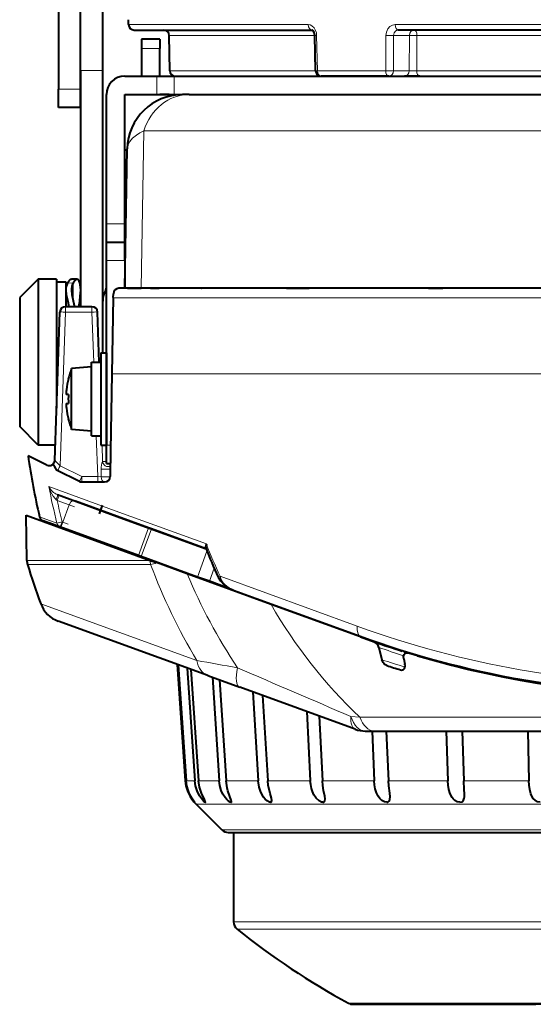
# Model space of a CAD drawing. Extents: x 83 to 821, y 23 to 575.
# Drawn here: x 128 to 155, y 350 to 404 of the extents above; entities that cross this region are included whole.
import ezdxf

# ---------------------------------------------------------------- set-up
doc = ezdxf.new("R2010")
doc.units = 0

msp = doc.modelspace()

# ---------------------------------------------------------------- linework, layer by layer
at = {"color": 7, "lineweight": 40, "ltscale": 0.134995}
for p, q in [((129.706848, 405.250977), (129.706848, 399.851196)), ((130.906845, 399.851196), (130.906845, 405.250977))]:
    msp.add_line(p, q, dxfattribs=at)
at = {"color": 7, "lineweight": 40, "ltscale": 0.109994}
msp.add_line((132.106842, 400.851196), (132.106842, 405.250946), dxfattribs=at)
at = {"color": 7, "lineweight": 40, "ltscale": 0.006632}
msp.add_line((133.511475, 403.345734), (133.506851, 403.610962), dxfattribs=at)
at = {"color": 7, "lineweight": 13, "ltscale": 0.243484}
msp.add_line((133.511475, 403.345734), (143.250824, 403.345734), dxfattribs=at)
at = {"color": 7, "lineweight": 40, "ltscale": 0.241105}
msp.add_line((133.811432, 403.050964), (143.455612, 403.050964), dxfattribs=at)
at = {"color": 7, "lineweight": 13}
for p, q in [((194.902222, 403.345734), (147.96611, 403.346832)), ((192.701706, 402.756195), (149.143433, 402.757233)), ((192.66835, 400.845734), (149.133331, 400.846741)), ((134.334427, 397.581512), (160.697571, 397.582245)), ((195.73259, 388.542236), (132.681107, 388.542236)), ((195.804504, 384.41394), (132.609192, 384.41394)), ((146.041901, 365.808441), (182.371796, 365.808441)), ((191.238297, 361.082397), (140.484528, 361.082397)), ((141.699982, 359.697418), (189.853302, 359.697418)), ((189.206848, 354.707092), (152.221207, 354.707092)), ((189.02095, 354.318085), (152.310333, 354.318085)), ((155.205795, 350.298096), (182.981506, 350.298096))]:
    msp.add_line(p, q, dxfattribs=at)
at = {"color": 7, "lineweight": 40}
for p, q in [((194.602264, 403.050964), (148.124817, 403.052063)), ((138.829697, 400.550964), (189.584, 400.550964)), ((136.789703, 399.551605), (162.391769, 399.552277)), ((195.428757, 389.050964), (132.98494, 389.050964)), ((194.228149, 389.050964), (134.185547, 389.050964)), ((146.838181, 365.051941), (181.575516, 365.051941)), ((142.010254, 359.550964), (189.499741, 359.550964)), ((152.221207, 359.550964), (189.206848, 359.550964)), ((182.743073, 350.238007), (155.319748, 350.238678))]:
    msp.add_line(p, q, dxfattribs=at)
at = {"color": 7, "lineweight": 40, "ltscale": 0.012499}
for p, q in [((134.206848, 402.550995), (134.206848, 402.051025)), ((135.206848, 402.550995), (135.206848, 402.051025))]:
    msp.add_line(p, q, dxfattribs=at)
at = {"color": 7, "lineweight": 40, "ltscale": 0.025}
for p, q in [((135.206848, 402.550995), (134.206848, 402.550995)), ((132.306854, 391.551605), (133.306854, 391.551605)), ((129.606842, 389.550964), (128.606842, 389.550964))]:
    msp.add_line(p, q, dxfattribs=at)
at = {"color": 7, "lineweight": 13, "ltscale": 0.197325}
msp.add_line((135.71199, 402.756195), (143.60498, 402.756195), dxfattribs=at)
at = {"color": 7, "lineweight": 40, "ltscale": 0.047769}
msp.add_line((135.745346, 400.845734), (135.71199, 402.756195), dxfattribs=at)
at = {"color": 7, "lineweight": 13, "ltscale": 0.002488}
msp.add_line((143.704514, 402.757172), (143.605026, 402.754944), dxfattribs=at)
at = {"color": 7, "lineweight": 40, "ltscale": 0.047776}
msp.add_line((143.652374, 400.844482), (143.605026, 402.754944), dxfattribs=at)
at = {"color": 7, "lineweight": 13, "ltscale": 0.047777}
msp.add_line((143.752121, 400.84668), (143.704514, 402.757172), dxfattribs=at)
at = {"color": 7, "lineweight": 13, "ltscale": 0.047763}
for p, q in [((147.460739, 402.757294), (147.450439, 400.846802)), ((147.877411, 402.757294), (147.867401, 400.846802)), ((148.731873, 402.757233), (148.721497, 400.846741)), ((149.143433, 402.757233), (149.133331, 400.846741))]:
    msp.add_line(p, q, dxfattribs=at)
at = {"color": 7, "lineweight": 13, "ltscale": 0.021362}
msp.add_line((147.877411, 402.757294), (148.731873, 402.757233), dxfattribs=at)
at = {"color": 7, "lineweight": 40, "ltscale": 0.0375}
for p, q in [((134.206848, 402.051025), (134.206848, 400.551025)), ((135.206848, 400.551025), (135.206848, 402.051025))]:
    msp.add_line(p, q, dxfattribs=at)
at = {"color": 7, "lineweight": 13, "ltscale": 0.025}
for p, q in [((135.206848, 402.051025), (134.206848, 402.051025)), ((135.03923, 400.551361), (135.03923, 399.551361)), ((135.980118, 400.551392), (135.980118, 399.551392)), ((132.306854, 392.551361), (133.306854, 392.551361)), ((132.306854, 390.551636), (133.306854, 390.551636)), ((129.947479, 376.374878), (130.28949, 377.314575))]:
    msp.add_line(p, q, dxfattribs=at)
at = {"color": 7, "lineweight": 40, "ltscale": 0.05}
for p, q in [((130.906845, 400.851196), (130.906845, 398.851196)), ((132.106842, 398.851196), (132.106842, 400.851196))]:
    msp.add_line(p, q, dxfattribs=at)
at = {"color": 7, "lineweight": 13, "ltscale": 0.03}
for p, q in [((130.906845, 400.851196), (132.106842, 400.851196)), ((130.906845, 399.851196), (129.706848, 399.851196))]:
    msp.add_line(p, q, dxfattribs=at)
at = {"color": 7, "lineweight": 13, "ltscale": 0.197675}
msp.add_line((135.745346, 400.845734), (143.652328, 400.845734), dxfattribs=at)
at = {"color": 7, "lineweight": 13, "ltscale": 0.092458}
msp.add_line((147.450439, 400.846802), (143.752121, 400.84668), dxfattribs=at)
at = {"color": 7, "lineweight": 13, "ltscale": 0.021352}
msp.add_line((147.867401, 400.846802), (148.721497, 400.846741), dxfattribs=at)
at = {"color": 7, "lineweight": 40, "ltscale": 0.043309}
for p, q in [((133.306854, 400.551361), (135.03923, 400.551361)), ((133.306854, 399.551361), (135.03923, 399.551361))]:
    msp.add_line(p, q, dxfattribs=at)
at = {"color": 7, "lineweight": 40, "ltscale": 0.023522}
for p, q in [((135.03923, 400.551392), (135.980118, 400.551392)), ((135.03923, 399.551392), (135.980118, 399.551392))]:
    msp.add_line(p, q, dxfattribs=at)
at = {"color": 7, "lineweight": 40, "ltscale": 0.071239}
msp.add_line((135.980118, 400.550964), (138.829697, 400.550964), dxfattribs=at)
at = {"color": 7, "lineweight": 40, "ltscale": 0.091553}
msp.add_line((147.614426, 400.552032), (143.952286, 400.55191), dxfattribs=at)
at = {"color": 7, "lineweight": 40, "ltscale": 0.004725}
msp.add_line((147.614426, 400.552032), (147.803436, 400.552032), dxfattribs=at)
at = {"color": 7, "lineweight": 40, "ltscale": 0.020592}
msp.add_line((149.292191, 400.551971), (148.468521, 400.551971), dxfattribs=at)
at = {"color": 7, "lineweight": 40, "ltscale": 0.025001}
for p, q in [((129.706848, 398.851166), (129.706848, 399.851196)), ((130.906845, 398.851166), (130.906845, 399.851196)), ((132.306854, 379.551605), (132.306854, 380.551636))]:
    msp.add_line(p, q, dxfattribs=at)
at = {"color": 7, "lineweight": 40, "ltscale": 0.175}
for p, q in [((132.306854, 392.551361), (132.306854, 399.551361)), ((133.306854, 392.551361), (133.306854, 399.551361)), ((127.60685, 388.550964), (127.60685, 381.550964))]:
    msp.add_line(p, q, dxfattribs=at)
at = {"color": 7, "lineweight": 40, "ltscale": 0.00419}
msp.add_line((135.039246, 399.550842), (135.206848, 399.550842), dxfattribs=at)
at = {"color": 7, "lineweight": 40, "ltscale": 0.0125}
for p, q in [((135.706848, 399.551025), (135.206848, 399.551025)), ((129.606842, 389.40097), (130.106842, 389.40097)), ((131.506851, 385.051422), (132.006851, 385.051422)), ((131.506851, 381.051422), (132.006851, 381.051422)), ((132.086288, 377.299438), (131.915283, 376.82959))]:
    msp.add_line(p, q, dxfattribs=at)
at = {"color": 7, "lineweight": 40, "ltscale": 0.010958}
msp.add_line((135.980118, 399.550964), (136.418442, 399.550964), dxfattribs=at)
at = {"color": 7, "lineweight": 40, "ltscale": 0.008787}
msp.add_line((136.789703, 399.551605), (136.438217, 399.551544), dxfattribs=at)
at = {"color": 7, "lineweight": 40, "ltscale": 0.03}
msp.add_line((130.906845, 398.851166), (129.706848, 398.851166), dxfattribs=at)
at = {"color": 7, "lineweight": 40, "ltscale": 0.269996}
msp.add_line((130.906845, 398.851196), (130.906845, 388.051361), dxfattribs=at)
at = {"color": 7, "lineweight": 40, "ltscale": 0.332494}
msp.add_line((132.106842, 385.551422), (132.106842, 398.851196), dxfattribs=at)
at = {"color": 7, "lineweight": 13, "ltscale": 0.213275}
msp.add_line((134.185547, 389.051819), (134.334442, 397.581512), dxfattribs=at)
at = {"color": 7, "lineweight": 40, "ltscale": 0.188834}
msp.add_line((133.306854, 389.051697), (133.43869, 396.603912), dxfattribs=at)
at = {"color": 7, "lineweight": 40, "ltscale": 0.003268}
msp.add_line((133.307037, 396.55127), (133.437759, 396.55127), dxfattribs=at)
at = {"color": 7, "lineweight": 40, "ltscale": 0.00195}
msp.add_line((133.307373, 393.55127), (133.385391, 393.55127), dxfattribs=at)
at = {"color": 7, "lineweight": 40, "ltscale": 0.024998}
for p, q in [((132.306854, 391.551422), (132.306854, 392.551361)), ((133.306854, 391.551422), (133.306854, 392.551361))]:
    msp.add_line(p, q, dxfattribs=at)
at = {"color": 7, "lineweight": 40, "ltscale": 0.024999}
for p, q in [((132.306854, 390.551636), (132.306854, 391.551605)), ((133.306854, 390.551636), (133.306854, 391.551605))]:
    msp.add_line(p, q, dxfattribs=at)
at = {"color": 7, "lineweight": 40, "ltscale": 0.25}
msp.add_line((132.306854, 380.551636), (132.306854, 390.551636), dxfattribs=at)
at = {"color": 7, "lineweight": 40, "ltscale": 0.037498}
msp.add_line((133.306854, 390.551636), (133.306854, 389.051697), dxfattribs=at)
at = {"color": 7, "lineweight": 40, "ltscale": 0.035355}
for p, q in [((128.606842, 389.550964), (127.60685, 388.550964)), ((128.606842, 380.550964), (127.60685, 381.550964))]:
    msp.add_line(p, q, dxfattribs=at)
at = {"color": 7, "lineweight": 40, "ltscale": 0.225}
msp.add_line((128.606842, 389.550964), (128.606842, 380.550964), dxfattribs=at)
at = {"color": 7, "lineweight": 40, "ltscale": 0.174993}
msp.add_line((129.606842, 389.550964), (129.606842, 382.551239), dxfattribs=at)
at = {"color": 7, "lineweight": 40, "ltscale": 0.03374}
msp.add_line((130.106842, 389.40097), (130.106842, 388.051361), dxfattribs=at)
at = {"color": 7, "lineweight": 13, "ltscale": 0.007406}
msp.add_line((130.502991, 389.328247), (130.206955, 389.339417), dxfattribs=at)
at = {"color": 7, "lineweight": 40, "ltscale": 0.006608}
msp.add_line((130.674789, 389.551208), (130.410492, 389.552948), dxfattribs=at)
at = {"color": 7, "lineweight": 13, "ltscale": 0.023451}
msp.add_line((130.502991, 389.328247), (130.504959, 388.390198), dxfattribs=at)
at = {"color": 7, "lineweight": 40, "ltscale": 0.00091}
msp.add_line((130.711197, 389.550964), (130.674789, 389.551208), dxfattribs=at)
at = {"color": 7, "lineweight": 40, "ltscale": 0.022327}
msp.add_line((130.111908, 388.944458), (130.113922, 388.051361), dxfattribs=at)
at = {"color": 7, "lineweight": 13, "ltscale": 0.085441}
msp.add_line((132.278275, 388.969055), (132.278275, 385.551422), dxfattribs=at)
at = {"color": 7, "lineweight": 40, "ltscale": 0.005351}
msp.add_line((132.681244, 388.542999), (132.684982, 388.756989), dxfattribs=at)
at = {"color": 7, "lineweight": 40, "ltscale": 0.01848}
msp.add_line((133.44635, 389.051758), (134.185547, 389.051819), dxfattribs=at)
at = {"color": 7, "lineweight": 40, "ltscale": 0.0117}
msp.add_line((134.694855, 389.051788), (135.162872, 389.051758), dxfattribs=at)
at = {"color": 7, "lineweight": 40, "ltscale": 0.000306}
msp.add_line((137.466278, 389.051758), (137.478531, 389.05188), dxfattribs=at)
at = {"color": 7, "lineweight": 40, "ltscale": 0.002368}
msp.add_line((142.077545, 389.052094), (142.172272, 389.052094), dxfattribs=at)
at = {"color": 7, "lineweight": 40, "ltscale": 0.028011}
msp.add_line((142.172272, 389.052094), (143.292694, 389.052032), dxfattribs=at)
at = {"color": 7, "lineweight": 40, "ltscale": 0.000341}
msp.add_line((143.306351, 389.052216), (143.292694, 389.052032), dxfattribs=at)
at = {"color": 7, "lineweight": 40, "ltscale": 0.000949}
msp.add_line((149.769745, 389.052307), (149.807724, 389.052277), dxfattribs=at)
at = {"color": 7, "lineweight": 40, "ltscale": 0.018417}
msp.add_line((149.807724, 389.052277), (150.544388, 389.052216), dxfattribs=at)
at = {"color": 7, "lineweight": 13, "ltscale": 0.007238}
for p, q in [((130.088623, 388.051361), (130.088623, 387.761841)), ((131.525085, 388.051361), (131.525085, 387.761841)), ((130.977661, 378.840912), (130.977661, 378.551392))]:
    msp.add_line(p, q, dxfattribs=at)
at = {"color": 7, "lineweight": 40, "ltscale": 0.035912}
msp.add_line((131.525085, 388.051361), (130.088623, 388.051361), dxfattribs=at)
at = {"color": 7, "lineweight": 40, "ltscale": 0.103223}
msp.add_line((132.681107, 388.54303), (132.609192, 384.414734), dxfattribs=at)
at = {"color": 7, "lineweight": 40, "ltscale": 0.201029}
msp.add_line((129.508163, 379.725555), (129.788803, 387.76181), dxfattribs=at)
at = {"color": 7, "lineweight": 13, "ltscale": 0.208401}
msp.add_line((129.797699, 379.430878), (130.088623, 387.761841), dxfattribs=at)
at = {"color": 7, "lineweight": 13, "ltscale": 0.035912}
msp.add_line((131.525085, 387.761841), (130.088623, 387.761841), dxfattribs=at)
at = {"color": 7, "lineweight": 13, "ltscale": 0.067802}
msp.add_line((131.61972, 385.051422), (131.525085, 387.761841), dxfattribs=at)
at = {"color": 7, "lineweight": 40, "ltscale": 0.067801}
msp.add_line((131.91954, 385.051422), (131.82489, 387.76181), dxfattribs=at)
at = {"color": 7, "lineweight": 40, "ltscale": 0.0075}
for p, q in [((132.006851, 385.551422), (132.306854, 385.551422)), ((132.006851, 380.551422), (132.306854, 380.551422))]:
    msp.add_line(p, q, dxfattribs=at)
at = {"color": 7, "lineweight": 40, "ltscale": 0.125}
for p, q in [((132.006851, 385.551422), (132.006851, 380.551422)), ((132.306854, 385.551422), (132.306854, 380.551422))]:
    msp.add_line(p, q, dxfattribs=at)
at = {"color": 7, "lineweight": 40, "ltscale": 0.1}
msp.add_line((131.506851, 381.051422), (131.506851, 385.051422), dxfattribs=at)
at = {"color": 7, "lineweight": 40, "ltscale": 0.027218}
for p, q in [((131.506851, 384.801422), (130.422272, 384.706512)), ((131.506851, 381.301422), (130.422272, 381.396301))]:
    msp.add_line(p, q, dxfattribs=at)
at = {"color": 7, "lineweight": 40, "ltscale": 0.082755}
msp.add_line((130.422272, 381.396301), (130.422272, 384.706512), dxfattribs=at)
at = {"color": 7, "lineweight": 40, "ltscale": 0.103975}
msp.add_line((132.609192, 384.414734), (132.536606, 380.256348), dxfattribs=at)
at = {"color": 7, "lineweight": 40, "ltscale": 0.000179}
for p, q in [((130.250534, 384.151428), (130.243362, 384.151428)), ((130.250534, 381.951416), (130.243362, 381.951416))]:
    msp.add_line(p, q, dxfattribs=at)
at = {"color": 7, "lineweight": 40, "ltscale": 0.002721}
for p, q in [((130.250534, 383.301453), (130.141708, 383.301422)), ((130.141708, 382.801422), (130.250534, 382.801453))]:
    msp.add_line(p, q, dxfattribs=at)
at = {"color": 7, "lineweight": 13, "ltscale": 0.055296}
msp.add_line((131.836609, 378.840912), (131.759415, 381.051422), dxfattribs=at)
at = {"color": 7, "lineweight": 40, "ltscale": 0.023254}
msp.add_line((129.537003, 380.550964), (128.606842, 380.550964), dxfattribs=at)
at = {"color": 7, "lineweight": 13, "ltscale": 0.022107}
msp.add_line((132.072525, 380.551422), (132.103394, 379.667664), dxfattribs=at)
at = {"color": 7, "lineweight": 13, "ltscale": 0.005873}
msp.add_line((132.306854, 380.551636), (132.541763, 380.551636), dxfattribs=at)
at = {"color": 7, "lineweight": 40, "ltscale": 0.035253}
msp.add_line((132.536606, 380.256348), (132.511993, 378.846436), dxfattribs=at)
at = {"color": 7, "lineweight": 40, "ltscale": 0.028295}
msp.add_line((129.074188, 379.467651), (128.061737, 379.973511), dxfattribs=at)
at = {"color": 7, "lineweight": 40, "ltscale": 0.005436}
msp.add_line((132.306854, 379.551605), (132.524307, 379.551605), dxfattribs=at)
at = {"color": 7, "lineweight": 13, "ltscale": 0.000271}
msp.add_line((132.524155, 379.543823), (132.516434, 379.551422), dxfattribs=at)
at = {"color": 7, "lineweight": 40, "ltscale": 0.0345}
msp.add_line((130.843506, 378.583191), (129.609146, 379.200226), dxfattribs=at)
at = {"color": 7, "lineweight": 13, "ltscale": 0.032981}
msp.add_line((129.797699, 379.430878), (130.977661, 378.840912), dxfattribs=at)
at = {"color": 7, "lineweight": 13, "ltscale": 0.01026}
msp.add_line((132.024475, 378.83667), (132.020889, 379.24707), dxfattribs=at)
at = {"color": 7, "lineweight": 13, "ltscale": 0.021474}
msp.add_line((131.836609, 378.840912), (130.977661, 378.840912), dxfattribs=at)
at = {"color": 7, "lineweight": 40, "ltscale": 0.030859}
msp.add_line((130.977661, 378.551544), (132.212036, 378.551666), dxfattribs=at)
at = {"color": 7, "lineweight": 13, "ltscale": 0.007232}
msp.add_line((131.836609, 378.551636), (131.836609, 378.840912), dxfattribs=at)
at = {"color": 7, "lineweight": 13, "ltscale": 0.004698}
msp.add_line((132.024475, 378.83667), (131.836609, 378.840912), dxfattribs=at)
at = {"color": 7, "lineweight": 13, "ltscale": 0.100913}
msp.add_line((129.186829, 378.299835), (132.979919, 376.91925), dxfattribs=at)
at = {"color": 7, "lineweight": 13, "ltscale": 0.001589}
msp.add_line((129.590393, 377.591431), (129.639557, 377.551147), dxfattribs=at)
at = {"color": 7, "lineweight": 13, "ltscale": 0.0075}
for p, q in [((129.639557, 377.551147), (129.742157, 377.833069)), ((129.912689, 376.387543), (129.810089, 376.105621)), ((129.947479, 376.374878), (129.844879, 376.092957)), ((129.947479, 376.374878), (130.229385, 376.272278))]:
    msp.add_line(p, q, dxfattribs=at)
at = {"color": 7, "lineweight": 13, "ltscale": 0.017291}
msp.add_line((129.639557, 377.551147), (130.28949, 377.314575), dxfattribs=at)
at = {"color": 7, "lineweight": 40, "ltscale": 0.095308}
msp.add_line((129.654251, 377.864716), (133.236664, 376.560822), dxfattribs=at)
at = {"color": 7, "lineweight": 40, "ltscale": 0.0003}
msp.add_line((129.749847, 377.829895), (129.761139, 377.825806), dxfattribs=at)
at = {"color": 7, "lineweight": 40, "ltscale": 0.105279}
msp.add_line((134.589386, 376.068451), (130.632187, 377.508759), dxfattribs=at)
at = {"color": 7, "lineweight": 40, "ltscale": 0.103245}
msp.add_line((130.632187, 377.508759), (134.512924, 376.096283), dxfattribs=at)
at = {"color": 7, "lineweight": 13, "ltscale": 0.007501}
msp.add_line((130.28949, 377.314575), (130.571411, 377.211945), dxfattribs=at)
at = {"color": 7, "lineweight": 13, "ltscale": 0.126337}
msp.add_line((132.979919, 376.91925), (137.728653, 375.190857), dxfattribs=at)
at = {"color": 7, "lineweight": 40, "ltscale": 0.179082}
msp.add_line((127.956848, 376.748474), (134.6884, 374.299255), dxfattribs=at)
at = {"color": 7, "lineweight": 40, "ltscale": 0.061264}
msp.add_line((127.999619, 374.298279), (127.956848, 376.748474), dxfattribs=at)
at = {"color": 7, "lineweight": 13, "ltscale": 0.025106}
msp.add_line((129.628387, 376.31546), (128.684692, 376.658936), dxfattribs=at)
at = {"color": 7, "lineweight": 40, "ltscale": 0.0249}
msp.add_line((129.809982, 376.105347), (128.874054, 376.445984), dxfattribs=at)
at = {"color": 7, "lineweight": 40, "ltscale": 0.127241}
msp.add_line((133.965698, 374.592773), (129.182999, 376.333557), dxfattribs=at)
at = {"color": 7, "lineweight": 40, "ltscale": 0.129275}
msp.add_line((134.042145, 374.564941), (129.182999, 376.333527), dxfattribs=at)
at = {"color": 7, "lineweight": 13, "ltscale": 0.007329}
msp.add_line((129.912689, 376.387543), (129.628479, 376.315735), dxfattribs=at)
at = {"color": 7, "lineweight": 13, "ltscale": 0.000926}
msp.add_line((129.947479, 376.374878), (129.912689, 376.387543), dxfattribs=at)
at = {"color": 7, "lineweight": 40, "ltscale": 0.118952}
msp.add_line((133.236664, 376.560822), (137.707809, 374.933441), dxfattribs=at)
at = {"color": 7, "lineweight": 40, "ltscale": 0.000926}
msp.add_line((129.844879, 376.092957), (129.810089, 376.105621), dxfattribs=at)
at = {"color": 7, "lineweight": 40, "ltscale": 0.000726}
msp.add_line((130.35762, 375.906097), (130.347687, 375.878815), dxfattribs=at)
at = {"color": 7, "lineweight": 40, "ltscale": 0.000727}
msp.add_line((130.473236, 375.864075), (130.463287, 375.836761), dxfattribs=at)
at = {"color": 7, "lineweight": 13, "ltscale": 0.04}
for p, q in [((134.58963, 376.069153), (134.042404, 374.565643)), ((134.042435, 374.565613), (134.589661, 376.069122)), ((134.747192, 376.01181), (134.199951, 374.508301)), ((134.199997, 374.50827), (134.747223, 376.01178))]:
    msp.add_line(p, q, dxfattribs=at)
at = {"color": 7, "lineweight": 40, "ltscale": 0.002034}
for p, q in [((134.512939, 376.096252), (134.589401, 376.06842)), ((134.042175, 374.564911), (133.965714, 374.592743))]:
    msp.add_line(p, q, dxfattribs=at)
at = {"color": 7, "lineweight": 40, "ltscale": 0.004191}
msp.add_line((134.747177, 376.01178), (134.58963, 376.069122), dxfattribs=at)
at = {"color": 7, "lineweight": 40, "ltscale": 0.004192}
for p, q in [((134.589661, 376.069122), (134.747223, 376.011749)), ((134.199951, 374.50827), (134.042389, 374.565613)), ((134.199982, 374.50824), (134.042419, 374.565613))]:
    msp.add_line(p, q, dxfattribs=at)
at = {"color": 7, "lineweight": 40, "ltscale": 0.078773}
msp.add_line((137.70813, 374.934235), (134.747192, 376.01181), dxfattribs=at)
at = {"color": 7, "lineweight": 40, "ltscale": 0.078772}
msp.add_line((137.70813, 374.934235), (134.747223, 376.01178), dxfattribs=at)
at = {"color": 7, "lineweight": 40, "ltscale": 0.000729}
msp.add_line((131.017136, 375.66626), (131.007156, 375.638855), dxfattribs=at)
at = {"color": 7, "lineweight": 40, "ltscale": 0.000731}
msp.add_line((131.361145, 375.541138), (131.351151, 375.513672), dxfattribs=at)
at = {"color": 7, "lineweight": 40, "ltscale": 0.000732}
for p, q in [((132.435547, 375.150208), (132.425537, 375.122711)), ((132.999466, 374.945038), (132.989456, 374.917511)), ((139.979462, 372.373627), (139.989471, 372.401123))]:
    msp.add_line(p, q, dxfattribs=at)
at = {"color": 7, "lineweight": 13, "ltscale": 0.037441}
msp.add_line((137.758698, 374.806885), (137.246475, 373.399567), dxfattribs=at)
at = {"color": 7, "lineweight": 13, "ltscale": 0.037439}
msp.add_line((137.246506, 373.399567), (137.758713, 374.806824), dxfattribs=at)
at = {"color": 7, "lineweight": 13, "ltscale": 0.166996}
msp.add_line((127.999619, 374.298279), (134.679443, 374.298279), dxfattribs=at)
at = {"color": 7, "lineweight": 40, "ltscale": 0.08105}
for p, q in [((137.246475, 373.399567), (134.199951, 374.508301)), ((134.199997, 374.50827), (137.246506, 373.399567))]:
    msp.add_line(p, q, dxfattribs=at)
at = {"color": 7, "lineweight": 40, "ltscale": 0.000733}
for p, q in [((134.577927, 374.370667), (134.567902, 374.343109)), ((135.750809, 373.912628), (135.760849, 373.940186))]:
    msp.add_line(p, q, dxfattribs=at)
at = {"color": 7, "lineweight": 13, "ltscale": 0.000224}
msp.add_line((134.6884, 374.299255), (134.679443, 374.299164), dxfattribs=at)
at = {"color": 7, "lineweight": 40, "ltscale": 0.008757}
msp.add_line((134.6884, 374.299255), (135.017563, 374.179474), dxfattribs=at)
at = {"color": 7, "lineweight": 40, "ltscale": 0.044453}
msp.add_line((136.688461, 373.571381), (135.017563, 374.179474), dxfattribs=at)
at = {"color": 7, "lineweight": 13, "ltscale": 0.166837}
msp.add_line((128.033936, 374.080078), (134.707428, 374.080078), dxfattribs=at)
at = {"color": 7, "lineweight": 13, "ltscale": 0.019}
msp.add_line((138.148697, 373.879974), (137.888763, 373.165802), dxfattribs=at)
at = {"color": 7, "lineweight": 13, "ltscale": 0.018999}
msp.add_line((137.888809, 373.165802), (138.148727, 373.879913), dxfattribs=at)
at = {"color": 7, "lineweight": 40, "ltscale": 0.12093}
msp.add_line((141.233994, 371.917053), (136.688461, 373.571381), dxfattribs=at)
at = {"color": 7, "lineweight": 40, "ltscale": 0.017088}
for p, q in [((137.888763, 373.165771), (137.24646, 373.399567)), ((137.888794, 373.165771), (137.24649, 373.399536))]:
    msp.add_line(p, q, dxfattribs=at)
at = {"color": 7, "lineweight": 40, "ltscale": 0.034481}
msp.add_line((139.184845, 372.694092), (137.888763, 373.165802), dxfattribs=at)
at = {"color": 7, "lineweight": 40, "ltscale": 0.03448}
msp.add_line((137.888809, 373.165802), (139.184845, 372.694092), dxfattribs=at)
at = {"color": 7, "lineweight": 13, "ltscale": 0.197957}
msp.add_line((138.470566, 373.443634), (145.911392, 370.735596), dxfattribs=at)
at = {"color": 7, "lineweight": 40, "ltscale": 0.18319}
msp.add_line((139.18486, 372.694122), (146.070618, 370.18811), dxfattribs=at)
at = {"color": 7, "lineweight": 40, "ltscale": 0.000802}
msp.add_line((140.467697, 372.227142), (140.469589, 372.195129), dxfattribs=at)
at = {"color": 7, "lineweight": 13, "ltscale": 0.22507}
msp.add_line((137.207977, 368.875336), (128.748108, 371.954468), dxfattribs=at)
at = {"color": 7, "lineweight": 40, "ltscale": 0.128919}
msp.add_line((146.079788, 370.153442), (141.233994, 371.917053), dxfattribs=at)
at = {"color": 7, "lineweight": 40, "ltscale": 0.215543}
msp.add_line((137.803558, 368.056519), (129.701767, 371.00531), dxfattribs=at)
at = {"color": 7, "lineweight": 40, "ltscale": 0.0008}
for p, q in [((142.895844, 371.343567), (142.897507, 371.311615)), ((146.493698, 370.036194), (146.495071, 370.004242))]:
    msp.add_line(p, q, dxfattribs=at)
at = {"color": 7, "lineweight": 40, "ltscale": 0.00101}
msp.add_line((143.562897, 371.100769), (143.565002, 371.060425), dxfattribs=at)
at = {"color": 7, "lineweight": 40, "ltscale": 0.003954}
msp.add_line((146.079788, 370.153442), (146.228485, 370.099548), dxfattribs=at)
at = {"color": 7, "lineweight": 40, "ltscale": 0.015782}
msp.add_line((146.228485, 370.099548), (146.823624, 369.888977), dxfattribs=at)
at = {"color": 7, "lineweight": 40, "ltscale": 0.017129}
msp.add_line((147.078796, 369.578491), (147.247452, 368.914398), dxfattribs=at)
at = {"color": 7, "lineweight": 40, "ltscale": 0.000811}
msp.add_line((147.276016, 369.766083), (147.27742, 369.733673), dxfattribs=at)
at = {"color": 7, "lineweight": 40, "ltscale": 0.000776}
msp.add_line((148.02327, 369.520081), (148.01947, 369.489258), dxfattribs=at)
at = {"color": 7, "lineweight": 40, "ltscale": 0.007451}
msp.add_line((148.427353, 368.972076), (148.49527, 368.681885), dxfattribs=at)
at = {"color": 7, "lineweight": 40, "ltscale": 0.012581}
msp.add_line((148.682968, 369.281647), (149.164825, 369.136566), dxfattribs=at)
at = {"color": 7, "lineweight": 13, "ltscale": 0.000901}
for p, q in [((148.955109, 369.19931), (148.948502, 369.234741)), ((150.750275, 368.730743), (150.735565, 368.697845))]:
    msp.add_line(p, q, dxfattribs=at)
at = {"color": 7, "lineweight": 13, "ltscale": 0.0009}
msp.add_line((149.76416, 368.963013), (149.78566, 368.991882), dxfattribs=at)
at = {"color": 7, "lineweight": 40, "ltscale": 0.157899}
msp.add_line((136.594482, 362.357117), (136.153915, 368.657684), dxfattribs=at)
at = {"color": 7, "lineweight": 40, "ltscale": 0.157859}
msp.add_line((136.15831, 368.656097), (136.598572, 362.357117), dxfattribs=at)
at = {"color": 7, "lineweight": 40, "ltscale": 0.157537}
msp.add_line((136.193329, 368.643341), (136.632706, 362.357178), dxfattribs=at)
at = {"color": 7, "lineweight": 40, "ltscale": 0.153056}
msp.add_line((136.682617, 368.465302), (137.100449, 362.35733), dxfattribs=at)
at = {"color": 7, "lineweight": 40, "ltscale": 0.151154}
msp.add_line((136.891144, 368.389404), (137.303787, 362.357361), dxfattribs=at)
at = {"color": 7, "lineweight": 13, "ltscale": 0.000945}
msp.add_line((151.119247, 368.598541), (151.118347, 368.636322), dxfattribs=at)
at = {"color": 7, "lineweight": 40, "ltscale": 0.000946}
msp.add_line((151.145294, 368.629517), (151.14621, 368.591675), dxfattribs=at)
at = {"color": 7, "lineweight": 40, "ltscale": 0.000968}
msp.add_line((151.474213, 368.54776), (151.475479, 368.509064), dxfattribs=at)
at = {"color": 7, "lineweight": 40, "ltscale": 0.04607}
msp.add_line((137.803848, 368.057251), (139.535522, 367.427002), dxfattribs=at)
at = {"color": 7, "lineweight": 40, "ltscale": 0.140435}
msp.add_line((138.062454, 367.963135), (138.425949, 362.357513), dxfattribs=at)
at = {"color": 7, "lineweight": 40, "ltscale": 0.137012}
msp.add_line((138.437683, 367.826569), (138.792313, 362.357574), dxfattribs=at)
at = {"color": 7, "lineweight": 40, "ltscale": 0.001233}
msp.add_line((155.092911, 367.795898), (155.093964, 367.746582), dxfattribs=at)
at = {"color": 7, "lineweight": 40, "ltscale": 0.16656}
msp.add_line((145.796173, 365.148438), (139.535522, 367.427002), dxfattribs=at)
at = {"color": 7, "lineweight": 40, "ltscale": 0.120448}
msp.add_line((140.249527, 367.167145), (140.53479, 362.357697), dxfattribs=at)
at = {"color": 7, "lineweight": 40, "ltscale": 0.115618}
msp.add_line((140.779236, 366.974365), (141.05304, 362.357758), dxfattribs=at)
at = {"color": 7, "lineweight": 40, "ltscale": 0.093802}
msp.add_line((143.168121, 366.104919), (143.362885, 362.35788), dxfattribs=at)
at = {"color": 7, "lineweight": 40, "ltscale": 0.087724}
msp.add_line((143.835159, 365.862152), (144.017288, 362.35791), dxfattribs=at)
at = {"color": 7, "lineweight": 13, "ltscale": 0.012118}
msp.add_line((145.558426, 365.843353), (146.041901, 365.808441), dxfattribs=at)
at = {"color": 7, "lineweight": 40, "ltscale": 0.012368}
msp.add_line((146.343475, 365.051941), (146.838181, 365.051941), dxfattribs=at)
at = {"color": 7, "lineweight": 40, "ltscale": 0.067411}
for p, q in [((146.708313, 365.051941), (146.82431, 362.358002)), ((147.478989, 365.051971), (147.594986, 362.358032))]:
    msp.add_line(p, q, dxfattribs=at)
at = {"color": 7, "lineweight": 40, "ltscale": 0.067385}
msp.add_line((150.725449, 365.052063), (150.813904, 362.358124), dxfattribs=at)
at = {"color": 7, "lineweight": 40, "ltscale": 0.067384}
msp.add_line((151.588974, 365.052063), (151.677429, 362.358154), dxfattribs=at)
at = {"color": 7, "lineweight": 40, "ltscale": 0.067363}
msp.add_line((155.152206, 365.052124), (155.210434, 362.358215), dxfattribs=at)
at = {"color": 7, "lineweight": 13, "ltscale": 0.000102}
msp.add_line((136.598572, 362.357117), (136.594482, 362.357117), dxfattribs=at)
at = {"color": 7, "lineweight": 13, "ltscale": 0.011694}
msp.add_line((137.100449, 362.357117), (136.632706, 362.357117), dxfattribs=at)
at = {"color": 7, "lineweight": 13, "ltscale": 0.028054}
msp.add_line((138.425949, 362.357117), (137.303787, 362.357117), dxfattribs=at)
at = {"color": 7, "lineweight": 13, "ltscale": 0.043562}
msp.add_line((140.53479, 362.357117), (138.792313, 362.357117), dxfattribs=at)
at = {"color": 7, "lineweight": 13, "ltscale": 0.057746}
msp.add_line((143.362885, 362.357117), (141.05304, 362.357117), dxfattribs=at)
at = {"color": 7, "lineweight": 13, "ltscale": 0.070176}
msp.add_line((146.82431, 362.357117), (144.017288, 362.357117), dxfattribs=at)
at = {"color": 7, "lineweight": 13, "ltscale": 0.080473}
msp.add_line((147.594986, 362.358032), (150.813904, 362.358124), dxfattribs=at)
at = {"color": 7, "lineweight": 13, "ltscale": 0.088325}
msp.add_line((151.677429, 362.358154), (155.210434, 362.358215), dxfattribs=at)
at = {"color": 7, "lineweight": 13, "ltscale": 0.082728}
msp.add_line((140.484528, 361.082397), (137.1754, 361.082397), dxfattribs=at)
at = {"color": 7, "lineweight": 40, "ltscale": 0.048967}
msp.add_line((138.560394, 359.697418), (137.1754, 361.082397), dxfattribs=at)
at = {"color": 7, "lineweight": 13, "ltscale": 0.07849}
msp.add_line((138.560394, 359.697418), (141.699982, 359.697418), dxfattribs=at)
at = {"color": 7, "lineweight": 40, "ltscale": 0.077407}
msp.add_line((138.913956, 359.550964), (142.010254, 359.550964), dxfattribs=at)
at = {"color": 7, "lineweight": 40, "ltscale": 0.325359}
msp.add_line((139.206848, 359.550964), (152.221207, 359.550964), dxfattribs=at)
at = {"color": 7, "lineweight": 40, "ltscale": 0.121097}
msp.add_line((139.206848, 359.550964), (139.206848, 354.707092), dxfattribs=at)
at = {"color": 7, "lineweight": 13, "ltscale": 0.325359}
msp.add_line((139.206848, 354.707092), (152.221207, 354.707092), dxfattribs=at)
at = {"color": 7, "lineweight": 13, "ltscale": 0.32294}
msp.add_line((139.392746, 354.318085), (152.310333, 354.318085), dxfattribs=at)
at = {"color": 7, "lineweight": 13, "ltscale": 0.24434}
msp.add_line((145.43219, 350.298096), (155.205795, 350.298096), dxfattribs=at)
at = {"color": 7, "lineweight": 40, "ltscale": 0.241267}
msp.add_line((155.319748, 350.238678), (145.669067, 350.238007), dxfattribs=at)
at = {"color": 7, "lineweight": 40, "ltscale": 0.247897}
msp.add_line((145.669067, 350.238007), (155.58493, 350.237305), dxfattribs=at)
at = {"color": 7, "lineweight": 13}
for points in [[(143.250824, 403.34668), (143.353821, 403.330353), (143.450699, 403.283142), (143.565796, 403.173828), (143.648865, 403.027893), (143.688751, 402.895996), (143.704514, 402.757172)], [(147.460739, 402.757294), (147.486191, 402.940674), (147.559311, 403.107208), (147.671127, 403.236542), (147.814529, 403.319977), (147.96611, 403.346832)], [(147.877411, 402.757294), (147.90358, 402.891632), (147.978699, 402.996735), (148.047546, 403.037842), (148.124817, 403.052063)], [(134.334427, 397.581512), (134.12233, 397.473541), (133.934677, 397.356873), (133.726898, 397.188538), (133.572525, 397.007019), (133.475754, 396.814575), (133.438675, 396.603912)], [(129.18692, 378.30011), (129.283844, 378.031677), (129.423676, 377.779694), (129.528809, 377.648865), (129.590393, 377.591431)], [(130.546448, 377.540314), (130.507065, 377.546082), (130.464874, 377.536163), (130.380707, 377.472595), (130.28949, 377.314575)]]:
    msp.add_lwpolyline(points, dxfattribs=at)
at = {"color": 7, "lineweight": 40}
for points in [[(143.605026, 402.754944), (143.569717, 402.925354), (143.514603, 403.014343), (143.477539, 403.044708), (143.458679, 403.051697), (143.455612, 403.05191)], [(130.206955, 389.339417), (130.312424, 389.498657), (130.366577, 389.541656), (130.410492, 389.552948)], [(130.711197, 389.550964), (130.679504, 389.544891), (130.611588, 389.494843), (130.502991, 389.328247)], [(130.906815, 389.04599), (130.877075, 389.294739), (130.8293, 389.443115), (130.76709, 389.529816), (130.711197, 389.550964)], [(130.111908, 388.944427), (130.131439, 388.707397), (130.210648, 388.347565), (130.275543, 388.05127)], [(130.411911, 388.944916), (130.431061, 388.718689), (130.510315, 388.368134), (130.578827, 388.052063)], [(130.130127, 383.374786), (130.132263, 383.326843), (130.135956, 383.308258), (130.137985, 383.303986), (130.139267, 383.30246), (130.141708, 383.301392)], [(130.141708, 383.551422), (130.132965, 383.453247), (130.131317, 383.336792), (130.135117, 383.311035), (130.137543, 383.304718), (130.139282, 383.30246), (130.141708, 383.301422)], [(130.141708, 382.801422), (130.140228, 382.801056), (130.139389, 382.800507), (130.138, 382.798889), (130.136383, 382.795715), (130.133942, 382.786926), (130.130707, 382.754547), (130.132233, 382.661774), (130.141708, 382.551422)], [(129.39003, 379.497284), (129.401764, 379.502075), (129.41452, 379.498993), (129.433167, 379.482697), (129.475632, 379.414734), (129.547516, 379.276215), (129.587372, 379.21814), (129.609146, 379.200226)], [(137.728989, 375.191742), (137.69693, 375.110321), (137.683594, 375.035797), (137.69249, 374.973938)], [(138.369614, 373.39212), (138.493378, 373.187286), (138.685104, 372.983826), (138.947693, 372.801849), (139.18486, 372.694122)], [(147.078796, 369.578491), (147.038284, 369.685944), (146.969833, 369.786255), (146.866592, 369.869873), (146.823624, 369.888977)], [(147.513611, 368.602142), (147.431625, 368.643463), (147.364243, 368.701996), (147.311203, 368.770111), (147.247452, 368.914398)], [(148.427353, 368.972076), (148.417679, 369.086426), (148.447968, 369.195038), (148.512817, 369.265228), (148.621918, 369.292542), (148.682968, 369.281647)], [(148.245285, 368.370056), (148.305603, 368.359161), (148.413452, 368.386597), (148.464874, 368.437103), (148.494461, 368.500397), (148.506592, 368.589783), (148.49527, 368.681885)], [(137.09375, 361.187988), (137.092499, 361.188568), (137.087082, 361.193237), (137.052582, 361.230286), (136.91243, 361.417114), (136.805527, 361.602844), (136.717926, 361.803772), (136.638504, 362.076019), (136.598572, 362.357117)], [(137.094025, 361.188354), (137.093552, 361.189728), (137.090225, 361.195221), (136.939117, 361.414581), (136.837982, 361.597778), (136.753372, 361.795593), (136.673218, 362.071808), (136.632706, 362.357178)], [(137.670074, 361.188171), (137.664871, 361.188812), (137.651489, 361.193909), (137.595352, 361.233765), (137.511536, 361.316711), (137.346375, 361.544495), (137.222641, 361.800903), (137.140656, 362.074799), (137.100449, 362.35733)], [(137.680008, 361.202271), (137.669632, 361.237549), (137.617691, 361.343384), (137.459534, 361.681335), (137.355728, 362.011932), (137.303787, 362.357361)], [(139.052704, 361.188354), (139.023071, 361.194153), (138.935608, 361.243896), (138.835358, 361.332886), (138.743271, 361.441071), (138.624054, 361.629669), (138.533676, 361.834259), (138.461365, 362.092041), (138.425949, 362.357513)], [(139.085907, 361.236511), (139.069107, 361.311523), (138.99942, 361.498657), (138.892853, 361.80545), (138.850143, 361.967285), (138.792313, 362.357574)], [(141.199615, 361.188538), (141.147446, 361.19812), (141.029999, 361.26123), (140.921051, 361.356079), (140.825851, 361.469177), (140.67868, 361.728577), (140.585449, 362.010986), (140.53479, 362.357697)], [(141.269241, 361.29306), (141.249649, 361.406677), (141.177719, 361.665497), (141.077347, 362.121552), (141.05304, 362.357758)], [(144.045609, 361.18869), (143.971695, 361.201416), (143.849976, 361.261902), (143.684174, 361.412415), (143.558273, 361.597748), (143.481827, 361.764435), (143.426102, 361.939148), (143.383972, 362.146637), (143.362885, 362.35788)], [(144.164078, 361.375732), (144.14563, 361.519592), (144.083893, 361.832581), (144.041641, 362.092255), (144.017288, 362.35791)], [(147.504181, 361.188843), (147.376053, 361.216736), (147.246613, 361.291779), (147.136505, 361.394958), (147.04744, 361.515045), (146.950928, 361.70755), (146.885727, 361.913055), (146.844131, 362.133514), (146.82431, 362.358002)], [(147.683029, 361.491547), (147.6651, 361.681519), (147.615234, 362.082062), (147.594986, 362.358032)], [(151.470261, 361.188934), (151.33078, 361.217224), (151.197891, 361.293274), (151.11557, 361.368652), (151.04657, 361.454956), (150.94397, 361.6474), (150.872803, 361.876068), (150.832016, 362.114594), (150.813904, 362.358124)], [(151.71991, 361.655518), (151.706116, 361.883057), (151.677429, 362.358154)], [(155.823334, 361.189026), (155.676468, 361.217804), (155.544373, 361.294891), (155.443832, 361.398499), (155.368362, 361.519348), (155.313446, 361.650055), (155.254974, 361.87854), (155.223526, 362.116028), (155.210434, 362.358215)], [(144.045609, 361.18869), (144.096649, 361.198242), (144.133331, 361.225739), (144.154724, 361.267365), (144.164078, 361.375732)], [(147.504181, 361.188843), (147.567337, 361.198608), (147.647461, 361.264496), (147.678528, 361.361298), (147.683029, 361.491547)], [(151.470261, 361.188934), (151.59227, 361.219971), (151.668015, 361.299042), (151.706116, 361.40625), (151.717255, 361.486023), (151.71991, 361.655518)], [(139.052704, 361.188354), (139.069687, 361.192047), (139.080734, 361.202911), (139.085693, 361.220001), (139.085907, 361.236511)], [(141.199615, 361.188538), (141.234451, 361.196075), (141.257248, 361.217896), (141.265625, 361.239136), (141.269241, 361.29306)]]:
    msp.add_lwpolyline(points, dxfattribs=at)
for centre, radius, start, end in [((133.811432, 403.350952), 0.3, 181.000044, 270.000004), ((135.412033, 402.750977), 0.3, 0.999996, 90.000009), ((136.045288, 400.850952), 0.3, 181.000003, 269.999991), ((143.952286, 400.851929), 0.3, 181.420292, 269.999997), ((133.306854, 399.551361), 1, 90.000003, 179.999995), ((136.438217, 396.551544), 3, 90.000003, 178.999997), ((135.206848, 400.551025), 1, 268.488149, 269.999997), ((130.84346, 388.979797), 0.73142, 150.533203, 182.768954), ((131.144714, 388.975281), 0.732636, 151.18733, 182.371969), ((122.880676, 389.322632), 8.040591, 350.903473, 356.649554), ((133.306961, 388.350922), 1.20011, 148.99876, 179.998516), ((132.106842, 389.072083), 0.2, 328.997283, 359.999996), ((132.98494, 388.751831), 0.3, 90.000003, 179.016813), ((130.088623, 387.751343), 0.3, 90.000003, 178.000003), ((131.525085, 387.751343), 0.3, 2, 90.000003), ((134.606842, 383.051422), 4.5, 158.419831, 165.850995), ((134.606827, 383.051422), 4.493037, 165.828537, 173.610623), ((134.608734, 383.051453), 4.365367, 176.716938, 183.283062), ((134.608734, 383.051361), 4.365367, 176.716938, 183.283062), ((131.819275, 382.75238), 1.689448, 180.815233, 186.831933), ((134.606934, 383.051453), 4.49315, 186.389651, 194.171545), ((134.606934, 383.051453), 4.49315, 186.389651, 194.171545), ((134.606842, 383.051422), 4.5, 194.149005, 201.580169), ((164.206863, 385.050964), 36.500009, 187.996234, 193.292308), ((129.208344, 379.736023), 0.3, 243.405474, 358.046129), ((130.977661, 378.850983), 0.3, 243.389082, 269.999997), ((132.212036, 378.851563), 0.3, 269.999997, 359.025063), ((128.97673, 376.727966), 0.300081, 193.301242, 249.991122), ((164.34697, 385.447968), 28.638536, 201.452595, 204.895543), ((128.799515, 374.312256), 0.80002, 181.000208, 196.871805), ((164.206848, 385.050934), 37.8, 196.87201, 200.271382), ((130.248993, 372.50882), 1.599999, 200.271382, 250.000008), ((163.855667, 419.050964), 52, 249.999564, 269.999997), ((164.211227, 419.959137), 53.003307, 250.849691, 252.575263), ((164.206848, 419.95517), 53, 253.511552, 286.48845), ((164.206848, 419.956757), 54, 251.992832, 252.807278), ((146.343414, 366.651947), 1.6, 249.999885, 270.000059), ((138.589615, 362.496613), 2, 184, 225), ((137.66983, 361.198578), 0.010554, 271.321933, 20.002047), ((138.913956, 360.050964), 0.499999, 224.999972, 270.000032), ((139.706848, 354.707092), 0.5, 180.000009, 231.082174), ((164.206833, 385.050934), 39.499978, 231.082174, 241.620623), ((145.670425, 350.740295), 0.502301, 241.687163, 269.845936)]:
    msp.add_arc(centre, radius, start, end, dxfattribs=at)
at = {"color": 7, "lineweight": 13}
for centre, radius, start, end in [((147.676193, 412.747375), 9.992328, 268.764471, 271.153876), ((147.666046, 410.831482), 9.986927, 268.763016, 271.15531), ((148.920334, 410.888489), 10.043918, 268.865667, 271.215191), ((134.336472, 384.222565), 6.599117, 222.965327, 226.552556), ((132.99408, 379.277863), 0.972783, 156.363821, 181.812044), ((164.206848, 385.0513), 35.664734, 190.911659, 194.17802), ((129.981018, 378.682465), 0.881275, 205.710739, 248.21849), ((164.206848, 385.0513), 35.371599, 192.24188, 194.17802), ((135.646927, 374.312225), 0.967548, 180.772913, 193.829776), ((134.668091, 374.738739), 0.659202, 273.422264, 301.999803), ((164.207809, 385.052063), 31.474392, 200.400035, 210.926641), ((164.206909, 385.05188), 29.817227, 202.645555, 213.753369), ((164.206818, 385.051971), 26.462766, 209.75917, 226.65158), ((163.845581, 420.011566), 52.438106, 250.000828, 270.00023), ((164.471069, 419.961853), 53.300812, 250.955381, 252.479702), ((148.100861, 369.361267), 0.145256, 100.116339, 119.931947), ((148.111282, 369.296265), 0.204242, 95.829637, 112.400059), ((148.123001, 369.527893), 0.068036, 250.392929, 309.738018), ((148.361572, 369.476318), 0.091264, 255.792644, 302.376194), ((148.241791, 369.106567), 0.298222, 30.150931, 70.90864), ((198.299377, 707.172974), 343.768678, 259.763607, 260.137259), ((163.951508, 419.956879), 53.706227, 251.878911, 253.279558), ((150.076645, 368.972473), 0.094007, 258.008911, 305.752445), ((150.328033, 368.876648), 0.067642, 253.130537, 315.462881), ((441.024689, 1061.094727), 755.430638, 246.468452, 246.975594)]:
    msp.add_arc(centre, radius, start, end, dxfattribs=at)
for centre, major_axis, ratio, start_param, end_param in [((143.455612, 403.351898), (0.000015, -0.299988), 0.682709, 4.729784193, 6.283127233), ((148.124817, 403.352051), (0.000015, -0.299988), 0.529094, 4.729792557, 6.283135591), ((148.984863, 402.751984), (-0.000015, -0.299988), 0.843391, 3.141671171, 4.695014205), ((148.984863, 402.751984), (0.000015, -0.299988), 0.528637, 1.58819992, 3.141542954), ((148.984863, 402.751984), (0.300003, -0.001617), 0.023901, 1.014018401, 2.574274789), ((143.952286, 400.851929), (-0.299911, -0.007446), 0.001179, 0.000000049, 0.840014348), ((143.952286, 400.851929), (0.000015, -0.299988), 0.667327, 4.729785628, 6.283128662), ((147.614426, 400.852051), (0.000015, -0.299988), 0.546671, 4.729791891, 6.283134925), ((147.614426, 400.852051), (-0.000015, -0.299988), 0.843391, 0.000078517, 1.553421551), ((148.468521, 400.85199), (-0.000015, -0.299988), 0.843391, 0.000078517, 1.553421551), ((149.292191, 400.851959), (0.000015, -0.299988), 0.52961, 4.729792538, 6.214881113), ((136.789703, 396.551605), (0.000214, -3), 0.871374, 3.141510945, 4.36189539), ((130.088623, 387.751343), (-0.29982, 0.010468), 0.03492, 4.713608429, 6.28318678), ((131.525085, 387.751343), (0.29982, 0.010468), 0.03492, 6.283183834, 7.852762186), ((132.398987, 379.679718), (-0.29982, -0.010468), 0.03492, 0.166743498, 1.257215855), ((132.398987, 379.679718), (0.210037, -0.214203), 0.975255, 3.990055407, 5.922495136), ((129.797699, 379.441376), (0.134171, 0.268341), 0.015634, 3.141553272, 4.681131386), ((132.219208, 379.261841), (0.299957, -0.005249), 0.080928, 3.99144172, 6.238639025), ((130.977661, 378.851379), (0.134171, 0.268341), 0.015634, 3.141554916, 4.681131112), ((132.212036, 378.851379), (0.299957, -0.005249), 0.076767, 4.038178305, 6.283186258), ((132.212036, 378.851379), (-0.000015, -0.299988), 0.625986, 4.761494907, 6.247697744), ((129.551758, 377.583099), (-0.1026, -0.281921), 0.111848, 1.640960633, 3.141552912), ((129.912689, 376.387543), (0.10257, 0.281921), 0.967084, 2.151700817, 3.141436859), ((164.35144, 385.449188), (-26.819153, 9.737823), 0.999827, 0.716141022, 0.782712207), ((138.823151, 373.602631), (0.453537, 0.21048), 0.013196, 2.455067671, 3.141688675), ((139.521286, 373.639801), (1.018906, -0.413544), 0.912649, 3.754045625, 4.752353885), ((146.412643, 371.127808), (0.34201, 0.939697), 0.400254, 2.141208943, 3.141549394), ((138.351059, 369.56076), (0.54718, 1.50354), 0.687848, 2.273610023, 3.141538038), ((140.082764, 368.930511), (-0.547211, -1.50351), 0.324144, 5.128617674, 6.283143399), ((146.343063, 366.651306), (-0.546844, -1.502899), 0.376301, 5.410169031, 6.283112439), ((146.343475, 366.651947), (0.000046, -1.600006), 0.568629, 5.242185114, 6.283134311), ((146.838181, 366.651947), (0.000046, -1.600006), 0.585681, 5.267663274, 6.283133259)]:
    msp.add_ellipse(centre, major_axis=major_axis, ratio=ratio, start_param=start_param, end_param=end_param, dxfattribs=at)

doc.saveas('drawing.dxf')
